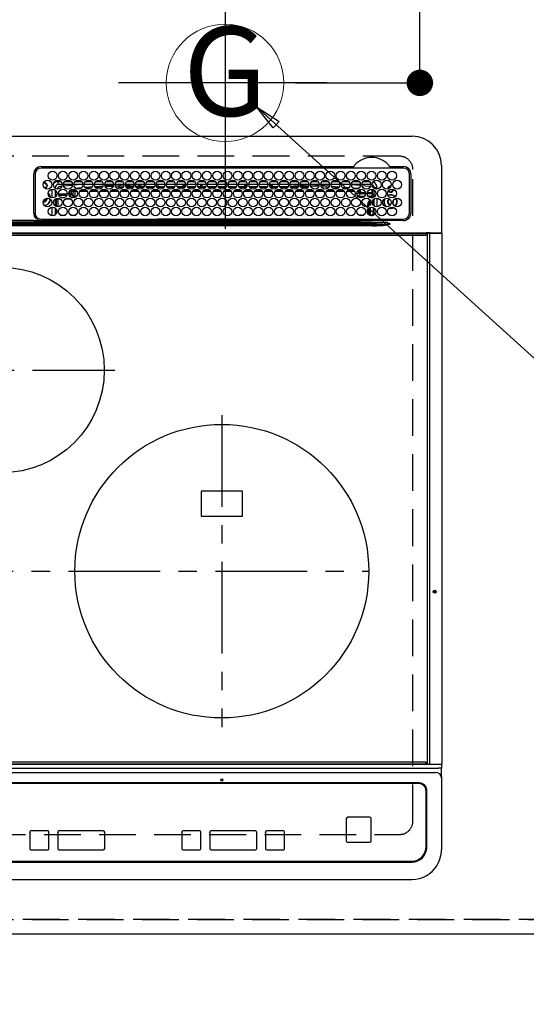
# Model space of a CAD drawing. Extents: x 0 to 26473, y -25 to 8845.
# Drawn here: x 17245 to 17589, y 6312 to 6983 of the extents above; entities that cross this region are included whole.
import ezdxf
from ezdxf.enums import TextEntityAlignment as Align

# ---------------------------------------------------------------- set-up
doc = ezdxf.new("R2010")
doc.units = 0
doc.header["$LTSCALE"] = 50
doc.header["$MEASUREMENT"] = 0
for name, pattern in [('CENTER', [2, 1.25, -0.25, 0.25, -0.25]), ('DASHED', [0.75, 0.5, -0.25]), ('HIDDEN', [0.375, 0.25, -0.125])]:
    doc.linetypes.add(name, pattern=pattern)
doc.layers.get('0').update_dxf_attribs({"linetype": 'CONTINUOUS'})
doc.layers.get('DEFPOINTS').update_dxf_attribs({"color": 146, "linetype": 'CONTINUOUS'})
for name, color, linetype in [('121-キャビネット（中）', 253, 'HIDDEN'), ('126-甲板', 2, 'CONTINUOUS'), ('150-機器', 8, 'CONTINUOUS'), ('160-文字', 254, 'CONTINUOUS'), ('166-寸法B', 11, 'CONTINUOUS')]:
    doc.layers.add(name, color=color, linetype=linetype)
doc.styles.add('KH001', font='txt')
doc.dimstyles.new('KH1xx030', dxfattribs={"dimscale": 30, "dimtxt": 2, "dimasz": 0.6, "dimexe": 0.3, "dimexo": 1.2, "dimgap": 0.5, "dimtad": 3, "dimdec": 1, "dimdsep": 46, "dimlunit": 6, "dimtxsty": 'KH001', "dimblk": 'DOT', "dimcen": 1, "dimdle": 1, "dimclrd": 256, "dimclre": 256, "dimclrt": 256, "dimadec": 0, "dimazin": 0, "dimtfac": 1, "dimtdec": 1, "dimtix": 1, "dimtmove": 2, "dimatfit": 3, "dimldrblk": 'CLOSEDBLANK', "dimfxl": 1, "dimtolj": 1, "dimtzin": 0, "dimlwd": -1, "dimlwe": -1, "dimarcsym": 0})

# ---------------------------------------------------------------- blocks, each defined once
blk = doc.blocks.new('_Dot')
at = {"color": 0, "linetype": 'ByBlock', "lineweight": -2}
blk.add_line((-0.5, 0), (-1, 0), dxfattribs=at)
at = {"color": 0, "linetype": 'ByBlock', "const_width": 0.5}
blk.add_lwpolyline([(-0.25, 0, 1), (0.25, 0, 1)], format="xyb", close=True, dxfattribs=at)
blk = doc.blocks.new('*D29')
at = {"layer": '166-寸法B', "transparency": 16777216}
for p, q in [((15412.28, 6323.94), (15412.28, 6125.55)), ((17706.28, 6323.94), (17706.28, 6125.55)), ((15430.28, 6134.55), (17688.28, 6134.55))]:
    blk.add_line(p, q, dxfattribs=at)
at = {"layer": 'DEFPOINTS', "color": 0, "transparency": 16777216}
for p in [(15412.28, 6359.94), (17706.28, 6359.94), (17706.28, 6134.55)]:
    blk.add_point(p, dxfattribs=at)
at = {"layer": '166-寸法B', "transparency": 16777216, "xscale": 18, "yscale": 18, "zscale": 18, "rotation": 180}
blk.add_blockref('_Dot', (15412.28, 6134.55), dxfattribs=at)
at = {"layer": '166-寸法B', "transparency": 16777216, "xscale": 18, "yscale": 18, "zscale": 18}
blk.add_blockref('_Dot', (17706.28, 6134.55), dxfattribs=at)
at = {"layer": '166-寸法B', "transparency": 16777216, "insert": (16559.28, 6184.86), "char_height": 60, "attachment_point": 5, "style": 'KH001'}
blk.add_mtext('\\A1;2,294〈ﾜｰｸﾄｯﾌﾟ寸法〉', dxfattribs=at)
blk = doc.blocks.new('_ClosedBlank')
at = {"color": 0, "linetype": 'ByBlock', "lineweight": -2}
for p, q in [((-1, 0.167), (0, 0)), ((-1, 0.167), (-1, -0.167)), ((0, 0), (-1, -0.167))]:
    blk.add_line(p, q, dxfattribs=at)
blk = doc.blocks.new('HT-F6S_H2')
at = {"layer": '126-甲板', "linetype": 'DASHED'}
for p, q in [((271, 282.65), (-271, 282.65)), ((280, -170.35), (280, 273.65)), ((-271, -179.35), (271, -179.35))]:
    blk.add_line(p, q, dxfattribs=at)
for centre, start, end in [((271, 273.65), 0, 90), ((271, -170.35), 270, 0)]:
    blk.add_arc(centre, 9, start, end, dxfattribs=at)
at = {"layer": '150-機器', "color": 13, "linetype": 'Continuous'}
for p, q in [((-279.5, 296.38), (279.5, 296.38)), ((27, 275.6), (239.74, 275.6)), ((239.74, 275.6), (239.9, 275.61)), ((264.1, 275.61), (264.18, 275.6)), ((264.18, 275.6), (264.26, 275.6)), ((264.26, 275.6), (273.7, 275.6)), ((299.5, 276.38), (299.5, 230.38)), ((22, 243.88), (21.98, 270.58)), ((23, 270.58), (23, 243.88)), ((273.7, 274.58), (27, 274.58)), ((277.7, 243.88), (277.7, 270.58)), ((278.72, 270.58), (278.72, 243.88)), ((28.52, 264.33), (28.6, 264.35)), ((28.6, 264.35), (28.6, 264.47)), ((29.4, 264.98), (29.4, 264.76)), ((29.4, 264.76), (29.4, 264.35)), ((30.75, 263), (31.16, 263)), ((31.16, 262.2), (30.75, 262.2)), ((31.16, 263), (31.38, 263)), ((31.38, 262.2), (31.16, 262.2)), ((38.6, 263.38), (38.6, 265.38)), ((38.6, 265.38), (40.54, 265.38)), ((41.35, 263.38), (38.6, 263.38)), ((41.09, 262.11), (39.8, 261.98)), ((48.35, 263.38), (42.35, 263.38)), ((48.31, 262.84), (42.54, 262.26)), ((43.16, 265.38), (47.54, 265.38)), ((55.35, 263.38), (49.35, 263.38)), ((53.98, 263.38), (49.37, 262.95)), ((50.16, 265.38), (54.54, 265.38)), ((62.35, 263.38), (56.35, 263.38)), ((56.99, 261.57), (62.02, 261.99)), ((57.16, 265.38), (61.54, 265.38)), ((69.35, 263.38), (63.35, 263.38)), ((63.63, 262.13), (69.2, 262.59)), ((64.16, 265.38), (68.54, 265.38)), ((76.35, 263.38), (70.35, 263.38)), ((70.47, 262.7), (76.33, 263.06)), ((76.03, 262.05), (70.89, 261.72)), ((71.16, 265.38), (75.54, 265.38)), ((83.35, 263.38), (77.35, 263.38)), ((77.4, 263.13), (81.32, 263.38)), ((83.17, 262.49), (77.62, 262.15)), ((78.16, 265.38), (82.54, 265.38)), ((79.53, 261.65), (82.84, 261.65)), ((90.35, 263.38), (84.35, 263.38)), ((90.31, 262.94), (84.5, 262.58)), ((84.59, 262.15), (90.11, 262.15)), ((84.86, 261.65), (89.84, 261.65)), ((85.16, 265.38), (89.54, 265.38)), ((97.35, 263.38), (91.35, 263.38)), ((92.47, 263.08), (91.42, 263.01)), ((91.59, 262.15), (93.6, 262.15)), ((91.86, 261.65), (96.84, 261.65)), ((92.16, 265.38), (96.54, 265.38)), ((97.31, 263.27), (92.47, 263.08)), ((93.6, 262.15), (93.6, 263.1)), ((94.6, 262.15), (93.6, 262.15)), ((94.6, 262.15), (94.6, 263.07)), ((94.6, 262.15), (97.11, 262.15)), ((104.35, 263.38), (98.35, 263.38)), ((98.59, 262.15), (104.11, 262.15)), ((98.86, 261.65), (103.84, 261.65)), ((99.16, 265.38), (103.54, 265.38)), ((111.35, 263.38), (105.35, 263.38)), ((105.4, 263.38), (105.4, 262.78)), ((106.4, 262.15), (105.59, 262.15)), ((105.86, 261.65), (110.84, 261.65)), ((106.16, 265.38), (110.54, 265.38)), ((106.4, 263.38), (106.4, 262.15)), ((106.4, 262.15), (111.11, 262.15)), ((118.35, 263.38), (112.35, 263.38)), ((112.59, 262.15), (118.11, 262.15)), ((112.86, 261.65), (117.84, 261.65)), ((113.16, 265.38), (117.54, 265.38)), ((125.35, 263.38), (119.35, 263.38)), ((119.59, 262.15), (123.6, 262.15)), ((119.86, 261.65), (124.84, 261.65)), ((120.16, 265.38), (124.54, 265.38)), ((123.6, 262.15), (123.6, 263.38)), ((124.6, 262.15), (123.6, 262.15)), ((124.6, 262.15), (124.6, 263.38)), ((124.6, 262.15), (125.11, 262.15)), ((132.35, 263.38), (126.35, 263.38)), ((126.59, 262.15), (132.11, 262.15)), ((126.86, 261.65), (131.84, 261.65)), ((127.16, 265.38), (131.54, 265.38)), ((139.35, 263.38), (133.35, 263.38)), ((133.59, 262.15), (135.4, 262.15)), ((133.86, 261.65), (138.84, 261.65)), ((134.16, 265.38), (138.54, 265.38)), ((135.4, 263.38), (135.4, 262.15)), ((136.4, 262.15), (135.4, 262.15)), ((136.4, 263.38), (136.4, 262.15)), ((136.4, 262.15), (139.11, 262.15)), ((146.35, 263.38), (140.35, 263.38)), ((140.59, 262.15), (146.11, 262.15)), ((140.86, 261.65), (145.84, 261.65)), ((141.16, 265.38), (145.54, 265.38)), ((153.35, 263.38), (147.35, 263.38)), ((147.59, 262.15), (153.11, 262.15)), ((147.86, 261.65), (152.84, 261.65)), ((148.16, 265.38), (152.54, 265.38)), ((160.35, 263.38), (154.35, 263.38)), ((154.6, 262.15), (154.59, 262.15)), ((154.6, 262.15), (154.6, 263.38)), ((154.6, 262.15), (160.11, 262.15)), ((154.86, 261.65), (159.84, 261.65)), ((155.16, 265.38), (159.54, 265.38)), ((167.35, 263.38), (161.35, 263.38)), ((161.59, 262.15), (165.4, 262.15)), ((161.86, 261.65), (166.84, 261.65)), ((162.16, 265.38), (166.54, 265.38)), ((165.4, 263.38), (165.4, 262.15)), ((166.4, 262.15), (165.4, 262.15)), ((166.4, 263.38), (166.4, 262.15)), ((166.4, 262.15), (167.11, 262.15)), ((174.35, 263.38), (168.35, 263.38)), ((168.59, 262.15), (174.11, 262.15)), ((168.86, 261.65), (173.84, 261.65)), ((169.16, 265.38), (173.54, 265.38)), ((181.35, 263.38), (175.35, 263.38)), ((175.59, 262.15), (181.11, 262.15)), ((175.86, 261.65), (180.84, 261.65)), ((176.16, 265.38), (180.54, 265.38)), ((188.35, 263.38), (182.35, 263.38)), ((182.59, 262.15), (183.6, 262.15)), ((182.86, 261.65), (187.84, 261.65)), ((183.16, 265.38), (187.54, 265.38)), ((183.6, 262.15), (183.6, 263.38)), ((184.6, 262.15), (183.6, 262.15)), ((184.6, 262.15), (184.6, 263.38)), ((184.6, 262.15), (188.11, 262.15)), ((195.35, 263.38), (189.35, 263.38)), ((189.59, 262.15), (195.11, 262.15)), ((189.86, 261.65), (194.84, 261.65)), ((190.16, 265.38), (194.54, 265.38)), ((195.32, 263.17), (191.6, 263.38)), ((202.35, 263.38), (196.35, 263.38)), ((202.26, 262.78), (196.41, 263.11)), ((196.59, 262.15), (202.11, 262.15)), ((196.86, 261.65), (201.84, 261.65)), ((197.16, 265.38), (201.54, 265.38)), ((209.35, 263.38), (203.35, 263.38)), ((209.14, 262.39), (203.47, 262.71)), ((203.59, 262.15), (209.11, 262.15)), ((203.86, 261.65), (208.84, 261.65)), ((204.16, 265.38), (208.54, 265.38)), ((216.35, 263.38), (210.35, 263.38)), ((210.37, 263.32), (216.03, 263.01)), ((215.98, 262.01), (210.54, 262.31)), ((210.86, 261.65), (211.27, 261.65)), ((211.16, 265.38), (215.54, 265.38)), ((216.02, 262), (215.98, 262.01)), ((216.03, 263.01), (216.32, 262.98)), ((223.35, 263.38), (217.35, 263.38)), ((217.44, 262.89), (223.15, 262.42)), ((222.62, 261.46), (217.8, 261.86)), ((218.16, 265.38), (222.54, 265.38)), ((230.35, 263.38), (224.35, 263.38)), ((224.54, 262.31), (229.96, 261.86)), ((225.16, 265.38), (229.54, 265.38)), ((237.35, 263.38), (231.35, 263.38)), ((231.9, 261.7), (236.51, 261.33)), ((232.16, 265.38), (236.54, 265.38)), ((237.35, 263.33), (236.82, 263.38)), ((244.35, 263.38), (238.35, 263.38)), ((244.28, 262.67), (238.35, 263.24)), ((239.16, 265.38), (243.54, 265.38)), ((251.35, 263.38), (245.35, 263.38)), ((250.37, 262.05), (245.45, 262.55)), ((246.16, 265.38), (250.54, 265.38)), ((250.6, 262.01), (250.37, 262.05)), ((250.96, 261.86), (250.6, 262.01)), ((34.6, 254.24), (34.6, 260.22)), ((36.6, 261.38), (36.07, 261.38)), ((36.6, 261.38), (36.6, 260.89)), ((36.6, 259.66), (36.6, 254.79)), ((37.07, 259.25), (36.6, 259.25)), ((37.74, 258.02), (36.6, 258.02)), ((37.01, 255.93), (37.56, 255.93)), ((37.01, 255.93), (37.36, 255.59)), ((38.86, 256.97), (44.84, 256.97)), ((44.57, 255.97), (39.13, 255.97)), ((45.86, 256.97), (46.48, 256.97)), ((46.48, 255.97), (46.13, 255.97)), ((46.48, 256.97), (46.48, 258.84)), ((46.48, 258.84), (47.48, 258.84)), ((46.48, 256.97), (47.48, 256.97)), ((46.48, 256.97), (46.48, 255.97)), ((47.94, 254.51), (46.48, 255.97)), ((47.48, 258.84), (47.48, 256.97)), ((47.48, 256.97), (48.94, 255.51)), ((48.35, 260.19), (48.36, 260.13)), ((48.36, 260.13), (48.37, 260.01)), ((48.37, 260.01), (48.38, 259.92)), ((48.38, 259.92), (48.38, 259.86)), ((48.38, 259.86), (48.39, 259.84)), ((49.97, 259.97), (48.39, 259.84)), ((48.94, 255.51), (48.94, 258.56)), ((49.94, 258.56), (48.94, 258.56)), ((49.94, 255.51), (48.94, 255.51)), ((49.93, 259.56), (50.64, 259.56)), ((49.93, 259.54), (49.93, 259.56)), ((49.94, 259.48), (49.93, 259.54)), ((49.94, 259.39), (49.94, 259.48)), ((49.94, 259.26), (49.94, 259.39)), ((49.94, 259.11), (49.94, 259.26)), ((49.94, 258.94), (49.94, 259.11)), ((49.94, 258.75), (49.94, 258.94)), ((49.94, 258.56), (49.94, 258.75)), ((49.94, 258.56), (49.94, 255.51)), ((51.47, 258.56), (49.94, 258.56)), ((50.51, 261.02), (54.54, 261.36)), ((58.47, 258.57), (53.18, 258.56)), ((54.04, 259.57), (57.62, 259.58)), ((61.07, 260.91), (58.05, 260.65)), ((65.46, 258.58), (60.19, 258.57)), ((61.06, 259.58), (64.61, 259.58)), ((68.7, 261.55), (64.29, 261.18)), ((72.46, 258.58), (67.19, 258.58)), ((68.07, 259.59), (71.6, 259.59)), ((79.46, 258.59), (74.2, 258.58)), ((75.08, 259.59), (78.59, 259.6)), ((86.45, 258.6), (81.2, 258.59)), ((82.09, 259.6), (85.59, 259.6)), ((93.45, 258.6), (88.21, 258.6)), ((89.1, 259.6), (92.58, 259.61)), ((100.44, 258.61), (95.22, 258.61)), ((96.11, 259.61), (99.57, 259.61)), ((107.44, 258.62), (102.22, 258.61)), ((103.12, 259.62), (106.56, 259.62)), ((114.44, 258.63), (109.23, 258.62)), ((110.13, 259.62), (113.56, 259.62)), ((121.43, 258.63), (116.23, 258.63)), ((117.13, 259.63), (120.55, 259.63)), ((128.43, 258.64), (123.24, 258.64)), ((124.14, 259.63), (127.54, 259.64)), ((135.42, 258.65), (130.24, 258.64)), ((131.15, 259.64), (134.53, 259.64)), ((142.42, 258.65), (137.25, 258.65)), ((138.16, 259.65), (141.53, 259.65)), ((145.4, 258.66), (144.25, 258.66)), ((145.17, 259.65), (145.4, 259.65)), ((145.4, 259.65), (148.53, 259.65)), ((149.42, 258.65), (145.4, 258.66)), ((156.42, 258.65), (151.25, 258.65)), ((152.16, 259.64), (155.54, 259.64)), ((163.43, 258.64), (158.24, 258.65)), ((159.15, 259.64), (162.54, 259.64)), ((170.43, 258.63), (165.24, 258.64)), ((166.14, 259.63), (169.55, 259.63)), ((177.44, 258.63), (172.23, 258.63)), ((173.13, 259.62), (176.56, 259.62)), ((184.44, 258.62), (179.23, 258.63)), ((180.12, 259.62), (183.57, 259.61)), ((191.44, 258.61), (186.23, 258.62)), ((187.11, 259.61), (190.58, 259.61)), ((198.45, 258.61), (193.22, 258.61)), ((194.1, 259.6), (197.59, 259.6)), ((205.45, 258.6), (200.22, 258.61)), ((201.09, 259.6), (204.6, 259.59)), ((212.45, 258.59), (207.21, 258.6)), ((208.07, 259.59), (211.6, 259.59)), ((219.46, 258.59), (214.21, 258.59)), ((215.06, 259.58), (218.61, 259.58)), ((226.46, 258.58), (221.2, 258.59)), ((222.05, 259.58), (225.62, 259.57)), ((229.12, 260.93), (225.19, 261.25)), ((233.46, 258.58), (228.2, 258.58)), ((229.04, 259.57), (232.63, 259.57)), ((235.14, 260.44), (233.13, 260.6)), ((240.47, 258.56), (235.19, 258.57)), ((236.03, 259.56), (239.64, 259.56)), ((239.42, 261.09), (242.51, 260.83)), ((241.86, 257.5), (241.86, 256.96)), ((241.92, 256.57), (243.32, 257.97)), ((242.49, 260.64), (242.48, 260.55)), ((242.51, 260.83), (242.49, 260.64)), ((242.51, 260.83), (242.79, 260.76)), ((244.32, 256.97), (242.86, 255.51)), ((242.86, 255.51), (247.31, 255.51)), ((242.86, 254.98), (242.86, 255.51)), ((244.32, 258.84), (243.32, 258.84)), ((243.32, 257.97), (243.32, 258.84)), ((244.32, 257.97), (243.32, 257.97)), ((244.32, 258.84), (244.32, 257.97)), ((244.32, 257.97), (244.32, 256.97)), ((244.32, 257.97), (247.76, 257.97)), ((247.84, 256.97), (244.32, 256.97)), ((252.21, 256.97), (248.86, 256.97)), ((248.94, 257.97), (252.16, 257.97)), ((249.39, 255.51), (251.73, 255.51)), ((251.73, 255.51), (253.15, 256.93)), ((251.73, 254.51), (251.73, 255.51)), ((252.16, 260.06), (252.16, 257.97)), ((252.21, 260.05), (252.16, 260.06)), ((252.21, 259.53), (252.21, 260.05)), ((252.27, 256.93), (252.21, 256.97)), ((253.6, 259.25), (252.22, 259.25)), ((252.27, 259.02), (252.24, 259.03)), ((252.27, 259.02), (252.27, 256.93)), ((253.6, 259.02), (252.27, 259.02)), ((252.27, 256.93), (253.15, 256.93)), ((253.6, 255.39), (252.73, 254.51)), ((253.6, 261.38), (255.6, 261.38)), ((253.6, 260.89), (253.6, 261.38)), ((253.6, 254.79), (253.6, 259.66)), ((255.6, 261.38), (255.6, 260.34)), ((30.75, 253.75), (30.72, 254.06)), ((36.6, 253.56), (36.6, 248.69)), ((37.44, 253.51), (37.1, 253.85)), ((38.44, 253.51), (37.44, 253.51)), ((37.44, 248.27), (37.44, 253.51)), ((38.44, 253.51), (38.44, 254.13)), ((40.17, 253.51), (38.44, 253.51)), ((38.44, 253.51), (38.44, 248.13)), ((40.57, 254.51), (43.13, 254.51)), ((47.17, 253.51), (43.53, 253.51)), ((47.57, 254.51), (47.94, 254.51)), ((47.94, 254.37), (47.94, 254.51)), ((246.13, 254.51), (243.57, 254.51)), ((249.27, 250.05), (249.77, 250.05)), ((249.27, 248.27), (249.27, 250.05)), ((250.27, 250.05), (249.77, 250.05)), ((249.77, 248.48), (249.77, 250.05)), ((250.27, 250.05), (250.27, 248.82)), ((251.73, 254.51), (250.57, 254.51)), ((251.73, 254.51), (252.73, 254.51)), ((251.73, 254.23), (251.73, 254.51)), ((252.35, 251.06), (252.35, 251.2)), ((252.85, 251.55), (252.38, 251.55)), ((252.9, 249.74), (252.69, 249.74)), ((252.71, 252.55), (252.73, 252.55)), ((252.73, 254.51), (252.73, 254.36)), ((252.73, 252.58), (252.73, 252.55)), ((252.73, 252.55), (252.82, 252.55)), ((252.85, 251.55), (252.85, 250.57)), ((252.87, 250.56), (252.85, 250.57)), ((252.9, 249.56), (252.9, 249.39)), ((253.6, 248.69), (253.6, 253.56)), ((255.6, 254.12), (255.6, 248.14)), ((264.8, 249.65), (264.96, 249.66)), ((266.36, 250.95), (266.42, 251.08)), ((266.42, 251.08), (266.55, 251.75)), ((266.55, 251.75), (266.51, 252.1)), ((34.6, 242.04), (34.6, 248.02)), ((36.6, 247.46), (36.6, 242.59)), ((37.44, 243.51), (37.44, 246.55)), ((40.1, 242.59), (43.6, 242.59)), ((47.1, 242.59), (50.6, 242.59)), ((244.86, 242.03), (244.86, 242.59)), ((244.86, 242.59), (246.6, 242.59)), ((249.27, 243.5), (249.27, 246.55)), ((249.77, 242.87), (249.77, 247.18)), ((250.27, 247.57), (250.27, 242.48)), ((251.24, 243.52), (251.24, 247.96)), ((252.35, 242.52), (252.24, 242.52)), ((252.35, 242.46), (252.35, 242.52)), ((252.85, 242.46), (252.35, 242.46)), ((252.85, 242.53), (252.87, 242.54)), ((252.85, 242.53), (252.85, 242.46)), ((252.85, 242.46), (253.04, 242.27)), ((252.9, 247.84), (252.9, 243.54)), ((253.6, 242.59), (253.6, 247.46)), ((263.84, 247.25), (264.8, 247.15)), ((264.04, 247.42), (264.8, 247.35)), ((264.8, 247.35), (266.04, 247.53)), ((264.8, 247.15), (266.1, 247.34)), ((266.04, 247.53), (266.85, 247.86)), ((266.1, 247.34), (267.09, 247.76)), ((-252.65, 236.24), (252.65, 236.24)), ((252.65, 235.3), (-252.65, 235.3)), ((-242.95, 237.56), (242.95, 237.56)), ((242.95, 236.78), (-242.95, 236.78)), ((21.98, 238.79), (0, 238.79)), ((106.9, 237.68), (0, 237.68)), ((24.72, 238.88), (146.93, 238.88)), ((27, 239.88), (273.7, 239.88)), ((38.43, 239.88), (38.43, 238.88)), ((51.21, 239.66), (50.72, 239.17)), ((50.72, 239.05), (50.72, 239.17)), ((50.72, 239.05), (51.19, 239.05)), ((51.18, 238.88), (51.2, 239.56)), ((51.7, 239.56), (51.68, 238.88)), ((51.7, 239.88), (51.7, 239.56)), ((106.11, 239.56), (51.7, 239.56)), ((106.09, 238.88), (106.11, 239.56)), ((106.11, 239.56), (106.11, 239.76)), ((106.41, 239.76), (106.41, 239.88)), ((106.41, 239.76), (106.41, 239.56)), ((195.79, 239.76), (106.41, 239.76)), ((106.41, 239.25), (106.41, 239.56)), ((106.41, 239.56), (195.79, 239.56)), ((195.79, 239.25), (106.41, 239.25)), ((242.95, 237.68), (106.9, 237.68)), ((146.93, 238.88), (242.95, 238.88)), ((195.79, 239.76), (195.79, 239.88)), ((195.79, 239.56), (195.79, 239.76)), ((195.79, 239.25), (195.79, 239.56)), ((196.09, 239.76), (196.09, 239.56)), ((196.09, 239.56), (196.11, 238.88)), ((250.55, 239.56), (196.09, 239.56)), ((242.95, 237.68), (242.95, 238.88)), ((242.95, 238.88), (244.36, 238.88)), ((244.45, 237.68), (242.95, 237.68)), ((242.95, 237.56), (242.95, 237.68)), ((242.95, 237.56), (242.95, 236.78)), ((244.36, 238.88), (262.32, 238.88)), ((252.65, 236.24), (244.37, 236.73)), ((244.45, 237.68), (244.45, 237.52)), ((252.59, 237.55), (244.45, 237.68)), ((244.45, 237.52), (262.95, 236.41)), ((250.55, 239.56), (250.55, 239.88)), ((250.56, 238.88), (250.55, 239.56)), ((251.05, 239.56), (251.06, 238.88)), ((251.77, 238.88), (251.77, 239.88)), ((251.77, 238.88), (251.77, 239.88)), ((252.64, 239.17), (251.94, 239.88)), ((262.95, 237.38), (252.59, 237.55)), ((252.65, 236.24), (252.65, 235.3)), ((253.2, 239.74), (253.2, 239.88)), ((262.32, 238.88), (262.84, 238.88)), ((262.84, 238.88), (262.84, 239.02)), ((264.45, 238.85), (262.84, 238.88)), ((262.94, 236.18), (264.42, 236.35)), ((262.94, 236.18), (262.95, 236.15)), ((262.95, 236.41), (262.95, 237.38)), ((262.95, 236.15), (262.96, 236.12)), ((262.96, 236.12), (262.96, 236.08)), ((262.96, 236.08), (262.97, 236.05)), ((262.97, 236.05), (262.98, 236.02)), ((262.98, 236.02), (262.99, 235.98)), ((262.99, 235.98), (263, 235.95)), ((263, 235.95), (263.01, 235.92)), ((264.42, 236.35), (263.01, 235.92)), ((264.42, 236.35), (264.45, 236.36)), ((264.45, 236.36), (264.42, 236.35)), ((273.7, 238.85), (264.45, 238.85)), ((264.45, 236.88), (264.45, 236.36)), ((-289.1, 230.38), (289.1, 230.38)), ((289.1, 229.88), (-289.1, 229.88)), ((-288.8, 228.88), (288.8, 228.88)), ((291.81, 230.38), (289.1, 230.38)), ((289.1, 230.38), (289.1, 229.88)), ((289.1, 229.88), (289.1, 229.18)), ((289.9, 230.14), (289.91, 230.19)), ((289.9, 230.08), (289.9, 230.14)), ((291.67, 230.08), (289.9, 230.08)), ((289.9, -131.32), (289.9, 230.08)), ((289.91, 230.19), (289.93, 230.24)), ((289.93, 230.24), (289.94, 230.29)), ((289.94, 230.29), (289.97, 230.33)), ((289.97, 230.33), (289.99, 230.35)), ((289.99, 230.35), (290.02, 230.37)), ((290.02, 230.37), (290.05, 230.38)), ((291.67, 230.14), (291.68, 230.19)), ((291.67, 230.08), (291.67, 230.14)), ((292.17, 230.08), (291.67, 230.08)), ((291.67, -131.32), (291.67, 230.08)), ((291.68, 230.19), (291.69, 230.24)), ((291.69, 230.24), (291.71, 230.29)), ((291.71, 230.29), (291.73, 230.33)), ((291.73, 230.33), (291.76, 230.35)), ((291.76, 230.35), (291.79, 230.37)), ((291.79, 230.37), (291.82, 230.38)), ((291.81, 230.38), (291.82, 230.38)), ((291.82, 230.38), (292.17, 230.38)), ((292.17, 230.08), (292.17, 230.38)), ((292.17, 230.38), (297.9, 230.38)), ((297.9, 230.08), (292.17, 230.08)), ((297.9, 230.08), (297.9, 230.38)), ((297.9, 230.38), (299.6, 230.38)), ((299.9, 230.08), (297.9, 230.08)), ((299.9, -131.32), (299.9, 230.08)), ((164, 54.5), (136, 54.5)), ((136, 54.5), (136, 37.5)), ((164, 37.5), (164, 54.5)), ((136, 37.5), (164, 37.5)), ((-289.1, -131.12), (289.1, -131.12)), ((289.1, -131.62), (-289.1, -131.62)), ((288.8, -130.12), (-288.8, -130.12)), ((289.1, -131.12), (289.1, -130.42)), ((289.1, -131.12), (289.1, -131.62)), ((291.81, -131.62), (289.1, -131.62)), ((289.9, -131.38), (289.9, -131.32)), ((289.91, -131.44), (289.9, -131.38)), ((289.93, -131.49), (289.91, -131.44)), ((289.94, -131.53), (289.93, -131.49)), ((289.97, -131.57), (289.94, -131.53)), ((289.99, -131.6), (289.97, -131.57)), ((290.02, -131.62), (289.99, -131.6)), ((290.05, -131.62), (290.02, -131.62)), ((291.67, -131.32), (291.67, -131.38)), ((291.67, -131.38), (291.68, -131.44)), ((291.68, -131.44), (291.69, -131.49)), ((291.69, -131.49), (291.71, -131.53)), ((291.71, -131.53), (291.73, -131.57)), ((291.73, -131.57), (291.76, -131.6)), ((291.76, -131.6), (291.79, -131.62)), ((291.79, -131.62), (291.82, -131.62)), ((291.82, -131.62), (291.81, -131.62)), ((292.17, -131.62), (291.82, -131.62)), ((297.9, -131.62), (292.17, -131.62)), ((299.6, -131.62), (297.9, -131.62)), ((299.5, -131.62), (299.5, -134.29)), ((299.86, -131.32), (299.9, -131.32)), ((-297.5, -134.29), (297.5, -134.29)), ((-295.5, -137.07), (295.5, -137.07)), ((299.5, -134.29), (297.5, -134.29)), ((299.5, -139.83), (299.5, -134.29)), ((299.5, -139.83), (299.5, -140.76)), ((299.5, -140.76), (299.5, -188.39)), ((284.5, -144.14), (-284.5, -144.14)), ((284, -144.64), (-284, -144.64)), ((284, -144.65), (-284, -144.65)), ((284, -144.64), (284, -144.65)), ((289, -149.64), (289, -149.65)), ((289, -187.64), (289, -149.65)), ((289.5, -188.13), (289.5, -149.14)), ((235.74, -167.65), (235.74, -167.64)), ((250.74, -167.64), (235.74, -167.64)), ((250.74, -167.65), (235.74, -167.65)), ((250.74, -167.65), (250.74, -167.64)), ((234.74, -168.65), (234.74, -168.64)), ((234.74, -168.65), (234.74, -183.65)), ((251.74, -168.65), (251.74, -168.64)), ((251.74, -183.65), (251.74, -168.65)), ((19.34, -177.9), (19.34, -177.88)), ((19.34, -177.9), (19.34, -188.89)), ((31.34, -176.88), (20.34, -176.88)), ((20.34, -176.9), (20.34, -176.88)), ((31.34, -176.9), (20.34, -176.9)), ((31.34, -176.9), (31.34, -176.88)), ((32.34, -177.9), (32.34, -177.88)), ((32.34, -188.89), (32.34, -177.9)), ((38.34, -177.9), (38.34, -177.88)), ((38.34, -177.9), (38.34, -188.89)), ((69.34, -176.88), (39.34, -176.88)), ((39.34, -176.9), (39.34, -176.88)), ((69.34, -176.9), (39.34, -176.9)), ((69.34, -176.9), (69.34, -176.88)), ((70.34, -177.9), (70.34, -177.88)), ((70.34, -188.89), (70.34, -177.9)), ((122.75, -177.9), (122.75, -177.88)), ((122.75, -177.9), (122.75, -188.89)), ((134.75, -176.88), (123.75, -176.88)), ((123.75, -176.9), (123.75, -176.88)), ((134.75, -176.9), (123.75, -176.9)), ((134.75, -176.9), (134.75, -176.88)), ((135.75, -177.9), (135.75, -177.88)), ((135.75, -188.89), (135.75, -177.9)), ((141.75, -177.9), (141.75, -177.88)), ((141.75, -177.9), (141.75, -188.89)), ((172.75, -176.88), (142.75, -176.88)), ((142.75, -176.9), (142.75, -176.88)), ((172.75, -176.9), (142.75, -176.9)), ((172.75, -176.9), (172.75, -176.88)), ((173.75, -177.9), (173.75, -177.88)), ((173.75, -188.89), (173.75, -177.9)), ((179.75, -177.9), (179.75, -177.88)), ((179.75, -177.9), (179.75, -188.89)), ((191.75, -176.88), (180.75, -176.88)), ((180.75, -176.9), (180.75, -176.88)), ((191.75, -176.9), (180.75, -176.9)), ((191.75, -176.9), (191.75, -176.88)), ((192.75, -177.9), (192.75, -177.88)), ((192.75, -188.89), (192.75, -177.9)), ((235.74, -184.65), (250.74, -184.65)), ((20.34, -189.89), (31.34, -189.89)), ((39.34, -189.89), (69.34, -189.89)), ((123.75, -189.89), (134.75, -189.89)), ((142.75, -189.89), (172.75, -189.89)), ((180.75, -189.89), (191.75, -189.89)), ((299.5, -188.39), (299.5, -189.78)), ((-279.5, -198.12), (279.5, -198.12)), ((-279, -197.64), (279, -197.64)), ((-279.5, -210.03), (279.5, -210.03))]:
    blk.add_line(p, q, dxfattribs=at)
at = {"layer": '150-機器', "color": 161, "linetype": 'CENTER'}
for p, q in [((-78.76, 137), (77.2, 137)), ((150, 106.36), (150, -106.36)), ((-254.4, 0), (250, 0))]:
    blk.add_line(p, q, dxfattribs=at)
at = {"layer": '150-機器', "color": 13, "linetype": 'Continuous'}
for points in [[(37.01, 255.93), (36.89, 255.93), (36.77, 255.9), (36.65, 255.87), (36.6, 255.84)], [(47.94, 254.51), (48.06, 254.52), (48.19, 254.54), (48.31, 254.58), (48.42, 254.63), (48.52, 254.7), (48.62, 254.78), (48.71, 254.87), (48.78, 254.97), (48.84, 255.08), (48.89, 255.2), (48.92, 255.32), (48.94, 255.44), (48.94, 255.51)], [(49.53, 254.31), (49.67, 254.51), (49.78, 254.74), (49.86, 254.97), (49.92, 255.22), (49.94, 255.47), (49.94, 255.51)], [(242.26, 255.71), (242.37, 255.64), (242.48, 255.59), (242.6, 255.55), (242.72, 255.52), (242.84, 255.51), (242.86, 255.51)], [(252.16, 257.97), (252.16, 257.85), (252.16, 257.72), (252.16, 257.6), (252.17, 257.49), (252.17, 257.39), (252.17, 257.29), (252.18, 257.2), (252.18, 257.13), (252.19, 257.07), (252.2, 257.02), (252.2, 256.99), (252.21, 256.97), (252.21, 256.97)], [(252.21, 259.53), (252.21, 259.46), (252.21, 259.4), (252.21, 259.34), (252.22, 259.29), (252.22, 259.23), (252.22, 259.18), (252.22, 259.14), (252.23, 259.1), (252.23, 259.07), (252.23, 259.05), (252.23, 259.04), (252.24, 259.03), (252.24, 259.03)], [(253.6, 256.83), (253.49, 256.88), (253.36, 256.91), (253.24, 256.93), (253.15, 256.93)], [(252.85, 250.57), (252.84, 250.57), (252.83, 250.57), (252.81, 250.57), (252.78, 250.57), (252.75, 250.58), (252.7, 250.58), (252.66, 250.58), (252.61, 250.58), (252.55, 250.58), (252.49, 250.58), (252.43, 250.58), (252.37, 250.58), (252.35, 250.58)], [(252.85, 251.55), (252.85, 251.67), (252.85, 251.8), (252.85, 251.92), (252.85, 252.03), (252.84, 252.14), (252.84, 252.23), (252.84, 252.32), (252.83, 252.39), (252.83, 252.45), (252.83, 252.5), (252.82, 252.53), (252.82, 252.55), (252.82, 252.55)], [(252.9, 249.56), (252.9, 249.69), (252.9, 249.81), (252.9, 249.93), (252.9, 250.04), (252.9, 250.15), (252.89, 250.25), (252.89, 250.33), (252.89, 250.41), (252.88, 250.47), (252.88, 250.51), (252.88, 250.54), (252.87, 250.56), (252.87, 250.56)], [(244.86, 242.59), (244.61, 242.57), (244.37, 242.52), (244.13, 242.45), (243.9, 242.34), (243.74, 242.24)], [(251.24, 243.52), (251.25, 243.4), (251.27, 243.27), (251.31, 243.16), (251.36, 243.04), (251.43, 242.94), (251.51, 242.84), (251.6, 242.75), (251.7, 242.68), (251.81, 242.62), (251.92, 242.57), (252.04, 242.54), (252.17, 242.52), (252.24, 242.52)], [(252.11, 242.04), (252.16, 242.07), (252.21, 242.12), (252.25, 242.16), (252.29, 242.22), (252.31, 242.27), (252.33, 242.33), (252.35, 242.39), (252.35, 242.46), (252.35, 242.46)], [(252.35, 242.52), (252.41, 242.52), (252.47, 242.52), (252.53, 242.52), (252.59, 242.52), (252.64, 242.52), (252.69, 242.52), (252.73, 242.52), (252.77, 242.53), (252.8, 242.53), (252.83, 242.53), (252.84, 242.53), (252.85, 242.53), (252.85, 242.53)], [(252.87, 242.54), (252.87, 242.55), (252.88, 242.57), (252.88, 242.61), (252.89, 242.67), (252.89, 242.73), (252.89, 242.81), (252.9, 242.91), (252.9, 243.01), (252.9, 243.12), (252.9, 243.23), (252.9, 243.36), (252.9, 243.48), (252.9, 243.54)], [(50.72, 239.17), (50.71, 239.3), (50.69, 239.42), (50.65, 239.54), (50.6, 239.65), (50.53, 239.76), (50.45, 239.85), (50.43, 239.88)], [(50.71, 238.87), (50.72, 238.99), (50.72, 239.05)], [(244.45, 237.52), (242.95, 237.56)], [(244.37, 236.73), (242.95, 236.78)], [(252.65, 236.24), (255.37, 236.16), (257.75, 236.11), (259.77, 236.1), (261.39, 236.11), (262.59, 236.16), (262.94, 236.18)], [(252.65, 235.3), (255.38, 235.32), (257.78, 235.39), (259.81, 235.5), (261.44, 235.65), (262.65, 235.83), (263.01, 235.92)], [(262.95, 236.41), (264.45, 236.36)], [(279.5, -210.03), (281.99, -209.87), (284.45, -209.4), (286.83, -208.62), (289.09, -207.55), (291.2, -206.2), (293.13, -204.6), (294.85, -202.76), (296.33, -200.72), (297.55, -198.51), (298.48, -196.17), (299.12, -193.72), (299.45, -191.22), (299.5, -189.78)]]:
    blk.add_lwpolyline(points, dxfattribs=at)
for centre, radius in [((34.85, 269.43), 3), ((41.85, 269.43), 3), ((48.85, 269.43), 3), ((55.85, 269.43), 3), ((62.85, 269.43), 3), ((69.85, 269.43), 3), ((76.85, 269.43), 3), ((83.85, 269.43), 3), ((90.85, 269.43), 3), ((97.85, 269.43), 3), ((104.85, 269.43), 3), ((111.85, 269.43), 3), ((118.85, 269.43), 3), ((125.85, 269.43), 3), ((132.85, 269.43), 3), ((139.85, 269.43), 3), ((146.85, 269.43), 3), ((153.85, 269.43), 3), ((160.85, 269.43), 3), ((167.85, 269.43), 3), ((174.85, 269.43), 3), ((181.85, 269.43), 3), ((188.85, 269.43), 3), ((195.85, 269.43), 3), ((202.85, 269.43), 3), ((209.85, 269.43), 3), ((216.85, 269.43), 3), ((223.85, 269.43), 3), ((230.85, 269.43), 3), ((237.85, 269.43), 3), ((244.85, 269.43), 3), ((251.85, 269.43), 3), ((258.85, 269.43), 3), ((265.85, 269.43), 3), ((31.35, 263.33), 3), ((38.35, 263.33), 3), ((45.35, 263.33), 3), ((52.35, 263.33), 3), ((59.35, 263.33), 3), ((66.35, 263.33), 3), ((73.35, 263.33), 3), ((80.35, 263.33), 3), ((87.35, 263.33), 3), ((94.35, 263.33), 3), ((101.35, 263.33), 3), ((108.35, 263.33), 3), ((115.35, 263.33), 3), ((122.35, 263.33), 3), ((129.35, 263.33), 3), ((136.35, 263.33), 3), ((143.35, 263.33), 3), ((150.35, 263.33), 3), ((157.35, 263.33), 3), ((164.35, 263.33), 3), ((171.35, 263.33), 3), ((178.35, 263.33), 3), ((185.35, 263.33), 3), ((192.35, 263.33), 3), ((199.35, 263.33), 3), ((206.35, 263.33), 3), ((213.35, 263.33), 3), ((220.35, 263.33), 3), ((227.35, 263.33), 3), ((234.35, 263.33), 3), ((241.35, 263.33), 3), ((248.35, 263.33), 3), ((255.35, 263.33), 3), ((262.35, 263.33), 3), ((269.35, 263.33), 3), ((34.85, 257.23), 3), ((41.85, 257.23), 3), ((48.85, 257.23), 3), ((55.85, 257.23), 3), ((62.85, 257.23), 3), ((69.85, 257.23), 3), ((76.85, 257.23), 3), ((83.85, 257.23), 3), ((90.85, 257.23), 3), ((97.85, 257.23), 3), ((104.85, 257.23), 3), ((111.85, 257.23), 3), ((118.85, 257.23), 3), ((125.85, 257.23), 3), ((132.85, 257.23), 3), ((139.85, 257.23), 3), ((146.85, 257.23), 3), ((153.85, 257.23), 3), ((160.85, 257.23), 3), ((167.85, 257.23), 3), ((174.85, 257.23), 3), ((181.85, 257.23), 3), ((188.85, 257.23), 3), ((195.85, 257.23), 3), ((202.85, 257.23), 3), ((209.85, 257.23), 3), ((216.85, 257.23), 3), ((223.85, 257.23), 3), ((230.85, 257.23), 3), ((237.85, 257.23), 3), ((244.85, 257.23), 3), ((251.85, 257.23), 3), ((258.85, 257.23), 3), ((265.85, 257.23), 3), ((31.35, 251.13), 3), ((38.35, 251.13), 3), ((45.35, 251.13), 3), ((52.35, 251.13), 3), ((59.35, 251.13), 3), ((66.35, 251.13), 3), ((73.35, 251.13), 3), ((80.35, 251.13), 3), ((87.35, 251.13), 3), ((94.35, 251.13), 3), ((101.35, 251.13), 3), ((108.35, 251.13), 3), ((115.35, 251.13), 3), ((122.35, 251.13), 3), ((129.35, 251.13), 3), ((136.35, 251.13), 3), ((143.35, 251.13), 3), ((150.35, 251.13), 3), ((157.35, 251.13), 3), ((164.35, 251.13), 3), ((171.35, 251.13), 3), ((178.35, 251.13), 3), ((185.35, 251.13), 3), ((192.35, 251.13), 3), ((199.35, 251.13), 3), ((206.35, 251.13), 3), ((213.35, 251.13), 3), ((220.35, 251.13), 3), ((227.35, 251.13), 3), ((234.35, 251.13), 3), ((241.35, 251.13), 3), ((248.35, 251.13), 3), ((255.35, 251.13), 3), ((262.35, 251.13), 3), ((269.35, 251.13), 3), ((34.85, 245.03), 3), ((41.85, 245.03), 3), ((48.85, 245.03), 3), ((55.85, 245.03), 3), ((62.85, 245.03), 3), ((69.85, 245.03), 3), ((76.85, 245.03), 3), ((83.85, 245.03), 3), ((90.85, 245.03), 3), ((97.85, 245.03), 3), ((104.85, 245.03), 3), ((111.85, 245.03), 3), ((118.85, 245.03), 3), ((125.85, 245.03), 3), ((132.85, 245.03), 3), ((139.85, 245.03), 3), ((146.85, 245.03), 3), ((153.85, 245.03), 3), ((160.85, 245.03), 3), ((167.85, 245.03), 3), ((174.85, 245.03), 3), ((181.85, 245.03), 3), ((188.85, 245.03), 3), ((195.85, 245.03), 3), ((202.85, 245.03), 3), ((209.85, 245.03), 3), ((216.85, 245.03), 3), ((223.85, 245.03), 3), ((230.85, 245.03), 3), ((237.85, 245.03), 3), ((244.85, 245.03), 3), ((251.85, 245.03), 3), ((258.85, 245.03), 3), ((265.85, 245.03), 3), ((0, 137), 70), ((150, 0), 100), ((294.9, -14.02), 1.04), ((294.9, -14.02), 0.643), ((294.9, -14.02), 0.0429), ((150, -142.27), 0.742)]:
    blk.add_circle(centre, radius, dxfattribs=at)
for centre, radius, start, end in [((279.5, 276.38), 20, 0, 90), ((252, 266.38), 15.45, 42.56176, 137.43824), ((27, 270.58), 5.02, 90, 179.99972), ((239.06, 276.93), 1.57, 302.54421, 356.41062), ((264.95, 276.93), 1.58, 183.70298, 237.06538), ((273.7, 270.58), 5.02, 0.0002, 90), ((27, 270.58), 4, 90, 179.99999), ((273.7, 270.58), 4, 0, 90), ((29, 262.6), 2.41, 80.45141, 93.21813), ((29, 262.6), 2.2, 10.47567, 79.52431), ((29, 262.6), 1.8, 12.86973, 77.13026), ((29, 262.6), 1.8, 288.99221, 347.13026), ((29, 262.6), 2.2, 297.26243, 349.52431), ((29, 262.6), 2.41, 350.45141, 9.54858), ((38.6, 261.38), 4, 90, 143.61069), ((38.6, 261.38), 2, 90, 179.99999), ((39.88, 260.09), 1.88, 94.17601, 170.84182), ((39.97, 260.06), 1.93, 95.07222, 170.20285), ((251.6, 261.38), 2, 0, 67.92763), ((251.6, 261.38), 4, 0, 70.13722), ((264.8, 260.25), 2.1, 79.72659, 177.32365), ((264.8, 260.25), 1.75, 82.36034, 174.68861), ((29, 253.75), 4.4, 11.87317, 50.0418), ((29, 253.75), 4.6, 9.78629, 51.6701), ((46.48, 256.97), 1, 270.08136, 359.91864), ((48.48, 258.84), 1, 95.37036, 179.95964), ((46.66, 250.71), 8.17, 73.81397, 84.24848), ((47.6, 251), 8.87, 74.73263, 84.91319), ((49.94, 258.56), 1, 90.16298, 179.99199), ((244.07, 251.17), 7.71, 95.59946, 103.62556), ((242.33, 258.84), 0.996, 359.96495, 45.88586), ((244.32, 257.97), 1, 180.0843, 269.9157), ((242.56, 258.89), 1.76, 358.5533, 41.87127), ((251.73, 254.51), 1, 0.07991, 89.92009), ((264.8, 251.75), 4.6, 46.62722, 111.66884), ((264.8, 251.75), 4.4, 46.80357, 111.49249), ((264.8, 260.25), 2.1, 224.0121, 270), ((264.8, 260.25), 1.75, 221.74194, 270), ((264.8, 260.25), 1.75, 270, 356.57044), ((264.8, 260.25), 2.1, 270, 354.29944), ((29, 253.75), 2.1, 253.73906, 9.98464), ((29, 253.75), 1.75, 253.48953, 0), ((29, 253.75), 4.4, 270, 354.59858), ((29, 253.75), 4.6, 271.15934, 352.56436), ((38.44, 253.51), 1, 148.98437, 179.92579), ((251.77, 250.05), 2.5, 106.73511, 180), ((251.77, 250.05), 2, 105.60627, 180), ((251.77, 250.05), 1.5, 106.93062, 180), ((252.32, 252.55), 0.5, 292.64468, 0.01105), ((252.23, 252.55), 0.5, 307.26967, 0.00591), ((264.8, 251.75), 4.6, 157.16515, 231.35586), ((264.8, 251.75), 4.4, 153.10911, 235.4119), ((264.8, 251.75), 2.1, 114.02279, 270), ((264.8, 251.75), 1.75, 107.19377, 281.32724), ((264.8, 251.75), 2.1, 321.01783, 23.39633), ((264.8, 251.75), 4.4, 313.30467, 31.10948), ((264.8, 251.75), 4.6, 314.11168, 30.30247), ((27, 243.88), 5, 180.00011, 270), ((27, 243.88), 4, 179.99999, 270), ((251.85, 242.46), 1, 343.76134, 359.96509), ((273.7, 243.88), 4, 270, 0), ((273.7, 243.88), 5.02, 269.99933, 0.00067), ((21.96, 282.19), 43.4, 270.02938, 273.64011), ((51.7, 239.55), 0.5, 139.10621, 179), ((51.45, 232.41), 7.16, 87.99864, 92.00136), ((106.41, 239.75), 0.3, 154.88687, 179), ((106.26, 235.4), 4.36, 88.02886, 91.97114), ((106.41, 239.55), 0.3, 179, 270), ((106.26, 235.25), 4.31, 88.00416, 91.99584), ((195.94, 235.4), 4.36, 88.02883, 91.97116), ((195.94, 235.25), 4.31, 88.00421, 91.99579), ((195.79, 239.55), 0.3, 270, 1), ((195.79, 239.75), 0.3, 1, 25.11058), ((240.37, 237.98), 4.09, 355.81662, 12.73799), ((235.25, 238), 9.21, 352.08927, 356.96908), ((250.8, 232.41), 7.16, 87.99877, 92.00123), ((250.55, 239.55), 0.5, 1, 40.88972), ((251.6, 240.88), 2, 270, 329.99999), ((250.05, 237.17), 12.92, 355.61757, 356.60304), ((474.41, 867.47), 664.63, 251.4488, 251.58476), ((288.8, 229.18), 0.3, 270, 0), ((299.6, 230.08), 0.3, 0, 90), ((288.8, -130.42), 0.3, 0, 90), ((299.6, -131.32), 0.3, 270, 0), ((295.65, -140.92), 3.86, 2.38258, 92.19877), ((284, -149.64), 5, 0.00972, 90.00988), ((284, -149.65), 5, 0.00971, 90.00984), ((284.5, -149.14), 5, 0.0109, 90.00865), ((235.74, -168.64), 1, 89.99079, 179.98936), ((235.74, -168.65), 1, 89.99109, 179.98927), ((250.74, -168.64), 1, 0.00916, 90.00962), ((250.74, -168.65), 1, 0.00916, 90.00984), ((20.34, -177.88), 1, 89.99011, 179.99015), ((20.34, -177.9), 1, 89.99011, 179.99015), ((31.34, -177.88), 1, 0.0097, 90.00973), ((31.34, -177.9), 1, 0.0097, 90.00972), ((39.34, -177.88), 1, 89.99006, 179.9903), ((39.34, -177.9), 1, 89.99006, 179.9903), ((69.34, -177.88), 1, 0.01012, 90.00973), ((69.34, -177.9), 1, 0.01013, 90.00973), ((123.75, -177.88), 1, 89.99018, 179.98996), ((123.75, -177.9), 1, 89.99027, 179.98987), ((134.75, -177.88), 1, 0.0093, 90.01034), ((134.75, -177.9), 1, 0.00952, 90.01012), ((142.75, -177.88), 1, 89.99109, 179.98927), ((142.75, -177.9), 1, 89.99109, 179.98927), ((172.75, -177.88), 1, 0.00952, 90.01012), ((172.75, -177.9), 1, 0.00952, 90.01012), ((180.75, -177.88), 1, 89.99088, 179.98927), ((180.75, -177.9), 1, 89.99088, 179.98927), ((191.75, -177.88), 1, 0.00903, 90.00975), ((191.75, -177.9), 1, 0.00903, 90.00975), ((235.74, -183.65), 1, 180.00952, 270.01023), ((250.74, -183.65), 1, 269.99098, 359.99013), ((279, -187.64), 10, 269.99013, 359.99012), ((20.34, -188.89), 1, 180.0097, 270.00994), ((31.34, -188.89), 1, 269.99021, 359.99025), ((39.34, -188.89), 1, 180.00958, 270.00995), ((69.34, -188.89), 1, 269.99038, 359.98987), ((123.75, -188.89), 1, 180.01012, 270.00962), ((134.75, -188.89), 1, 269.99099, 359.98927), ((142.75, -188.89), 1, 180.01069, 270.00906), ((172.75, -188.89), 1, 269.98991, 359.99023), ((180.75, -188.89), 1, 180.00987, 270.00987), ((191.75, -188.89), 1, 269.99014, 359.99097), ((279.5, -188.12), 10, 269.9883, 359.99211)]:
    blk.add_arc(centre, radius, start, end, dxfattribs=at)
blk = doc.blocks.new('*D62')
at = {"layer": '166-寸法B', "transparency": 16777216}
for p, q in [((17516.85, 7009.94), (17516.85, 7159)), ((17432.31, 7009.94), (17525.85, 7009.94)), ((17516.85, 6957.94), (17516.85, 6991.94)), ((17432.31, 6939.94), (17525.85, 6939.94))]:
    blk.add_line(p, q, dxfattribs=at)
at = {"layer": 'DEFPOINTS', "color": 0, "transparency": 16777216}
for p in [(17396.31, 7009.94), (17516.85, 7009.94), (17396.31, 6939.94)]:
    blk.add_point(p, dxfattribs=at)
at = {"layer": '166-寸法B', "transparency": 16777216, "xscale": 18, "yscale": 18, "zscale": 18}
for p, rotation in [((17516.85, 7009.94), 90), ((17516.85, 6939.94), 270)]:
    blk.add_blockref('_Dot', p, dxfattribs=dict(at, rotation=rotation))
at = {"layer": '166-寸法B', "transparency": 16777216, "insert": (17471.85, 7108.96), "char_height": 60, "attachment_point": 5, "rotation": 90, "style": 'KH001'}
blk.add_mtext('\\A1;70', dxfattribs=at)
blk = doc.blocks.new('GAS')
at = {"layer": '160-文字', "color": 4, "linetype": 'Continuous', "lineweight": 20}
blk.add_circle((0, 0), 40, dxfattribs=at)
at = {"layer": '160-文字', "color": 4, "lineweight": 0, "style": 'KH001'}
blk.add_text('G', height=60.8, dxfattribs=at).set_placement((0, 0), align=Align.MIDDLE)

msp = doc.modelspace()

# ---------------------------------------------------------------- linework, layer by layer
at = {"layer": '121-キャビネット（中）', "ltscale": 2}
msp.add_lwpolyline([(15415.28, 6369.94), (17703.28, 6369.94), (17703.28, 7009.94)], dxfattribs=at)
at = {"layer": '126-甲板'}
msp.add_lwpolyline([(15412.28, 7006.94), (17706.28, 7006.94), (17706.28, 6359.94), (15412.28, 6359.94)], close=True, dxfattribs=at)
at = {"layer": 'DEFPOINTS'}
for p, q in [((17384.28, 7073.63), (17384.28, 6840.53)), ((17453.47, 6939.94), (17311.81, 6939.94))]:
    msp.add_line(p, q, dxfattribs=at)
at = {"layer": 'DEFPOINTS', "linetype": 'DASHED'}
msp.add_lwpolyline([(17684.28, 6369.94), (16934.28, 6369.94), (16934.28, 7009.94), (17684.28, 7009.94)], close=True, dxfattribs=at)

# ---------------------------------------------------------------- block references
at = {"layer": '150-機器'}
msp.add_blockref('HT-F6S_H2', (17232.08, 6607.29), dxfattribs=at)
at = {"layer": '160-文字'}
msp.add_blockref('GAS', (17384.28, 6939.94), dxfattribs=at)

# ---------------------------------------------------------------- dimensions: what is measured, and where the dimension line sits
at = {"layer": '166-寸法B'}
dim = msp.add_linear_dim(base=(17516.85, 7009.94), p1=(17396.31, 6939.94), p2=(17396.31, 7009.94), angle=90, dimstyle='KH1xx030', override={"dimtmove": 1}, dxfattribs=at)
dim.commit()
dim.dimension.update_dxf_attribs({"geometry": '*D62', "text_midpoint": (17567.4, 7108.96), "dimtype": 128})
dim = msp.add_linear_dim(base=(17706.28, 6134.55), p1=(15412.28, 6359.94), p2=(17706.28, 6359.94), angle=180, text='<>〈ﾜｰｸﾄｯﾌﾟ寸法〉', dimstyle='KH1xx030', dxfattribs=at)
dim.commit()
dim.dimension.update_dxf_attribs({"geometry": '*D29', "text_midpoint": (16559.28, 6184.86)})

# ---------------------------------------------------------------- leaders
at = {"layer": '160-文字', "annotation_type": 0, "has_hookline": 1, "hookline_direction": 0}
for points, text_width in [([(16555.05, 6951.13), (17865.26, 5443.46), (17883.26, 5443.46)], 1630.05), ([(17405.72, 6923.55), (18560.51, 5876.14), (18578.51, 5876.14)], 1626.7)]:
    msp.add_leader(points, dimstyle='KH1xx030', override={"dimgap": 0.5, "dimtad": 1}, dxfattribs=dict(at, text_width=text_width))

doc.saveas('drawing.dxf')
